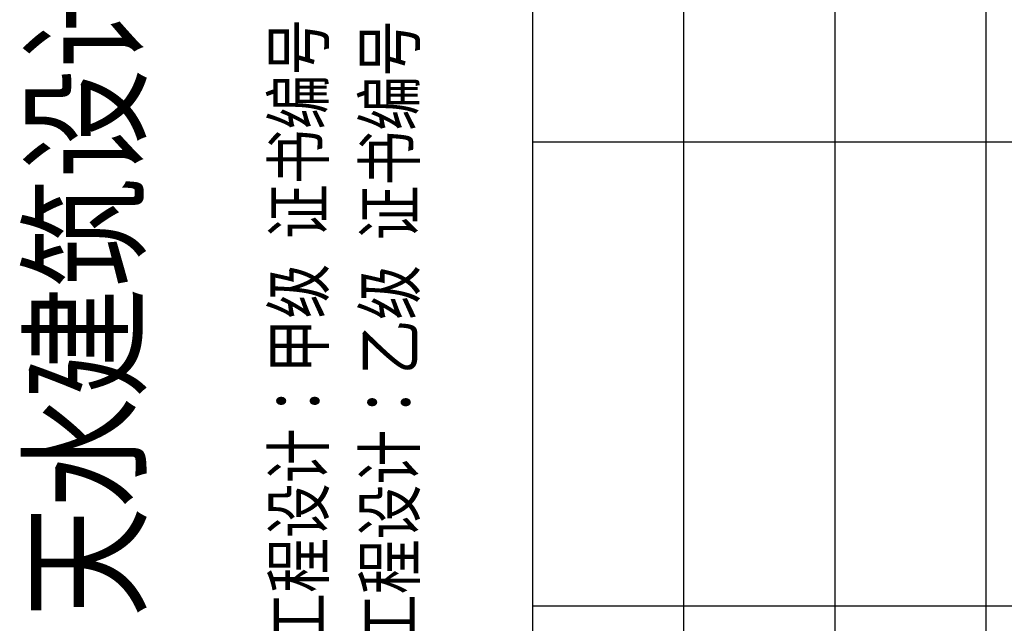
# Model space of a CAD drawing. Extents: x -1777181 to -751779, y -375098 to 238425.
# Drawn here: x -1561737 to -1552942, y -40217 to -34829 of the extents above; entities that cross this region are included whole.
import ezdxf
from ezdxf.enums import TextEntityAlignment as Align

# ---------------------------------------------------------------- set-up
doc = ezdxf.new("R2010")
doc.units = 0
doc.header["$LTSCALE"] = 1000
doc.header["$MEASUREMENT"] = 0
doc.layers.get('0').update_dxf_attribs({"linetype": 'CONTINUOUS'})
doc.layers.add('TK', color=162, linetype='CONTINUOUS')
doc.styles.add('TK1-TY', font='simhei.ttf')

# ---------------------------------------------------------------- blocks, each defined once
blk = doc.blocks.new('宁波报建通用A0A1A2图签')
at = {"layer": 'TK'}
for p, q in [((0, 25930.1), (7000, 25930.1)), ((1700, 25930.1), (1700, 20680.1)), ((4000, 25930.1), (4000, 20680.1)), ((0, 25180.1), (7000, 25180.1)), ((0, 24430.1), (7000, 24430.1)), ((0, 23680.1), (7000, 23680.1))]:
    blk.add_line(p, q, dxfattribs=at)
at = {"layer": 'TK', "style": 'TK1-TY', "width": 0.8}
for s, height, p in [('天水建筑设计院', 498.49, (3547.8, 28151.2)), ('建筑工程设计：甲级  证书编号 A162002127', 249.246, (3569.2, 27093.2)), ('市政工程设计：乙级  证书编号 A262002124', 249.246, (3562.5, 26641.7))]:
    blk.add_text(s, height=height, dxfattribs=at).set_placement(p, align=Align.MIDDLE_CENTER)
blk = doc.blocks.new('nbccic2021-A0')
blk.add_blockref('宁波报建通用A0A1A2图签', (110900, 1000))

msp = doc.modelspace()

# ---------------------------------------------------------------- block references
at = {"layer": 'TK', "color": 1, "xscale": 1.8, "yscale": 1.8, "zscale": 1.8, "rotation": 90}
msp.add_blockref('nbccic2021-A0', (-1508679.239, -242739.812), dxfattribs=at)

doc.saveas('drawing.dxf')
